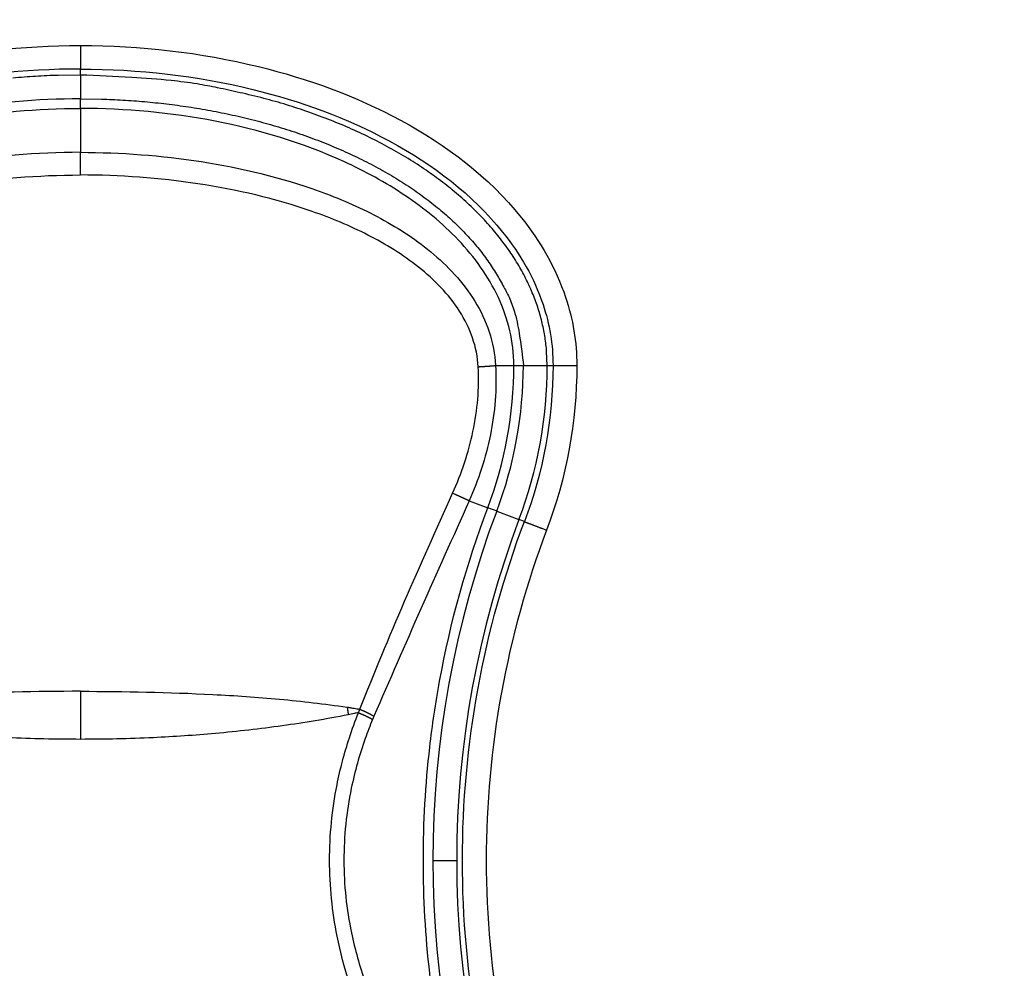
# Model space of a CAD drawing. Units: millimetres. Extents: x -1488 to -2, y 20 to 1050.
# Drawn here: x -907 to -886, y 419 to 439 of the extents above; entities that cross this region are included whole.
import ezdxf

# ---------------------------------------------------------------- set-up
doc = ezdxf.new("R2010")
doc.units = ezdxf.units.MM
doc.header["$LTSCALE"] = 5
doc.layers.get('0').update_dxf_attribs({"lineweight": 25})
doc.layers.add('1', color=4, linetype='Continuous', lineweight=15)
doc.styles.get("Standard").update_dxf_attribs({"font": 'simplex.shx', "bigfont": 'extfont.shx'})
doc.dimstyles.new('FURUNO$0', dxfattribs={"dimtxt": 2.5, "dimasz": 2, "dimexe": 1, "dimexo": 1, "dimgap": 1.25, "dimtad": 3, "dimdec": 4, "dimdsep": 46, "dimtxsty": 'Standard', "dimblk": 'OPEN30', "dimcen": 0, "dimclrd": 4, "dimclre": 4, "dimclrt": 4, "dimadec": 4, "dimazin": 2, "dimtm": 1e-09, "dimtfac": 0.8, "dimtdec": 4, "dimtmove": 0, "dimatfit": 0, "dimldrblk": 'OPEN30', "dimfxl": 0, "dimtvp": 1, "dimtolj": 1, "dimtzin": 0, "dimarcsym": 0})

# ---------------------------------------------------------------- blocks, each defined once
blk = doc.blocks.new('_Open30')
at = {"color": 0, "lineweight": -2}
for p, q in [((-1, 0.2679), (0, 0)), ((0, 0), (-1, -0.2679)), ((0, 0), (-1, 0))]:
    blk.add_line(p, q, dxfattribs=at)
blk = doc.blocks.new('*D7')
at = {"layer": '1', "color": 4, "lineweight": -2}
for p, q in [((-1266.63, 424.057), (-1266.63, 579.5)), ((-868.648, 424.057), (-868.648, 579.5)), ((-1256.63, 574.5), (-878.648, 574.5))]:
    blk.add_line(p, q, dxfattribs=at)
at = {"layer": 'Defpoints', "color": 0}
for p in [(-868.648, 574.5), (-1266.63, 419.057), (-868.648, 419.057)]:
    blk.add_point(p, dxfattribs=at)
at = {"layer": '1', "color": 4, "lineweight": -2, "xscale": 10, "yscale": 10, "zscale": 10, "rotation": 180}
blk.add_blockref('_Open30', (-1266.63, 574.5), dxfattribs=at)
at = {"layer": '1', "color": 4, "lineweight": -2, "xscale": 10, "yscale": 10, "zscale": 10}
blk.add_blockref('_Open30', (-868.648, 574.5), dxfattribs=at)
at = {"layer": '1', "color": 4, "insert": (-1067.639, 587), "char_height": 12.5, "attachment_point": 5}
blk.add_mtext('\\A1;398', dxfattribs=at)

msp = doc.modelspace()

# ---------------------------------------------------------------- linework, layer by layer
at = {"linetype": 'Continuous'}
for p, q in [((-905.63859, 438.16515), (-905.63859, 437.67094)), ((-905.63859, 437.5453), (-905.63859, 437.67094)), ((-905.63859, 437.54526), (-905.63859, 437.0453)), ((-905.63859, 436.84298), (-905.63859, 435.92163)), ((-896.92234, 431.4424), (-896.53859, 431.44431)), ((-896.33859, 431.4453), (-895.83864, 431.4453)), ((-895.83859, 431.4453), (-895.71592, 431.4453)), ((-897.47655, 428.59828), (-897.08515, 428.45201)), ((-896.89821, 428.38215), (-896.43051, 428.20536)), ((-896.31672, 428.16234), (-896.43051, 428.20536)), ((-898.23859, 421.0453), (-897.73859, 421.0453))]:
    msp.add_line(p, q, dxfattribs=at)
for points in [[(-905.63862, 437.54526), (-906.1056, 437.5385, 0.00797201), (-906.57879, 437.51713, 0.00759096), (-907.05872, 437.48063, 0.00752107)], [(-895.83864, 431.4453), (-895.8495, 431.73598, 0.02055171), (-895.88383, 432.03052, 0.01936956), (-895.94247, 432.32924, 0.01880074), (-896.0255, 432.63086, 0.01918677), (-896.13521, 432.93405, 0.01898696), (-896.27116, 433.23755, 0.01856875), (-896.43493, 433.54013, 0.01795604), (-896.62567, 433.84045, 0.01745348), (-896.84463, 434.13698, 0.01674273), (-897.09047, 434.42845, 0.01609384), (-897.36391, 434.71319, 0.01532799), (-897.66312, 434.99006, 0.01464949), (-897.98826, 435.25731, 0.01392681), (-898.33711, 435.51403, 0.01329645), (-898.70925, 435.7585, 0.01261362), (-899.10195, 435.9901, 0.01197169), (-899.51415, 436.20723, 0.01148356), (-899.94375, 436.40962, 0.01113526), (-900.38951, 436.5959, 0.01041209), (-900.846, 436.76607, 0.00944966), (-901.31053, 436.91897, 0.00983586), (-901.79066, 437.05538, 0.01094489), (-902.28792, 437.17456, 0.00836513), (-902.75925, 437.27604, 0.00359115), (-903.18858, 437.35883, 0.01064625), (-903.73394, 437.42895, 0.01729244), (-904.56165, 437.49123, 0.00871063), (-905.63862, 437.54526, 0.00476491)], [(-905.63862, 436.84302), (-905.63864, 436.85498, -0.00002307), (-905.63867, 436.86672, -0.00002376), (-905.63869, 436.87824, -0.00002488), (-905.63872, 436.88952, -0.00002663), (-905.63874, 436.90053, -0.00002847), (-905.63876, 436.91126, -0.00003038), (-905.63877, 436.92167, -0.00003261), (-905.63879, 436.93177, -0.00003516), (-905.6388, 436.94152, -0.00003811), (-905.63882, 436.95091, -0.00004144), (-905.63882, 436.95992, -0.00004538), (-905.63883, 436.96854, -0.00004984), (-905.63884, 436.97674, -0.00005533), (-905.63884, 436.98453, -0.00006169), (-905.63884, 436.99187, -0.00006936), (-905.63884, 436.99877, -0.000078), (-905.63884, 437.0052, -0.00009027), (-905.63883, 437.01118, -0.00010639), (-905.63882, 437.01667, -0.00012247), (-905.63882, 437.02169, -0.00013569), (-905.6388, 437.02622, -0.00017976), (-905.63879, 437.03028, -0.00026965), (-905.63877, 437.03385, -0.00027815), (-905.63876, 437.03691, -0.00012584), (-905.63874, 437.03943, -0.00054895), (-905.63872, 437.0416, -0.00202017), (-905.63868, 437.04355, -0.0028746), (-905.63862, 437.04528, -0.00337153)], [(-905.63859, 437.0453), (-905.19543, 437.03909, -0.00771213), (-904.74638, 437.01947, -0.00734435), (-904.29094, 436.98597, -0.00727847), (-903.8311, 436.93852, -0.00765448), (-903.36886, 436.87583, -0.0079024), (-902.90614, 436.79814, -0.00812662), (-902.44484, 436.70455, -0.00835709), (-901.98697, 436.59556, -0.00868728), (-901.53488, 436.47044, -0.00900622), (-901.09051, 436.32996, -0.00938458), (-900.6564, 436.17371, -0.00977607), (-900.23428, 436.00273, -0.01022505), (-899.82684, 435.81693, -0.01071689), (-899.43543, 435.61759, -0.01126353), (-899.06271, 435.40494, -0.01183119), (-898.70961, 435.18054, -0.0123852), (-898.37859, 434.94499, -0.0131562), (-898.07001, 434.69951, -0.01407133), (-897.78602, 434.44479, -0.01454815), (-897.52657, 434.18393, -0.01443705), (-897.29345, 433.91849, -0.01642201), (-897.08549, 433.64413, -0.02004146), (-896.90378, 433.35998, -0.01675202), (-896.74907, 433.09065, -0.00753983), (-896.62283, 432.84532, -0.02329317), (-896.51593, 432.53368, -0.04186608), (-896.42097, 432.06071, -0.02245176), (-896.33859, 431.4453, -0.01251879)], [(-905.63862, 435.44536), (-905.63864, 435.46048, -0.00002505), (-905.63866, 435.47588, -0.00002399), (-905.63867, 435.49155, -0.00002335), (-905.63869, 435.50747, -0.00002334), (-905.63871, 435.52362, -0.00002315), (-905.63872, 435.53997, -0.00002295), (-905.63873, 435.5565, -0.00002276), (-905.63874, 435.57318, -0.00002269), (-905.63875, 435.58999, -0.00002261), (-905.63876, 435.60689, -0.00002261), (-905.63877, 435.62386, -0.0000226), (-905.63878, 435.64087, -0.00002265), (-905.63878, 435.65789, -0.00002275), (-905.63878, 435.67489, -0.00002292), (-905.63878, 435.69184, -0.00002305), (-905.63878, 435.70871, -0.00002313), (-905.63878, 435.72547, -0.00002358), (-905.63878, 435.74211, -0.00002432), (-905.63877, 435.75859, -0.00002407), (-905.63876, 435.77483, -0.00002295), (-905.63875, 435.79077, -0.00002558), (-905.63874, 435.80668, -0.00003083), (-905.63873, 435.82263, -0.00002452), (-905.63872, 435.83745, -0.00000958), (-905.63871, 435.85072, -0.00003473), (-905.63869, 435.86696, -0.00006304), (-905.63866, 435.89091, -0.00003355), (-905.63862, 435.92162, -0.00001866)], [(-897.28664, 431.41628), (-897.27413, 431.41695, 0.00030873), (-897.26154, 431.41764, 0.00030331), (-897.24887, 431.41835, 0.00030084), (-897.23613, 431.41908, 0.00030307), (-897.22333, 431.41982, 0.00030408), (-897.21049, 431.42059, 0.00030482), (-897.19761, 431.42137, 0.0003057), (-897.18472, 431.42217, 0.00030756), (-897.17183, 431.42299, 0.00030938), (-897.15894, 431.42382, 0.00031172), (-897.14607, 431.42467, 0.00031414), (-897.13324, 431.42553, 0.00031697), (-897.12045, 431.42641, 0.00032046), (-897.10773, 431.42729, 0.00032466), (-897.09508, 431.42819, 0.00032804), (-897.08252, 431.4291, 0.00033053), (-897.07006, 431.43002, 0.00033826), (-897.0577, 431.43095, 0.00035013), (-897.04546, 431.43188, 0.00034691), (-897.03339, 431.43283, 0.00033059), (-897.02153, 431.43377, 0.00036994), (-897.00966, 431.43473, 0.000448), (-896.99773, 431.43571, 0.00035311), (-896.98662, 431.43664, 0.00013198), (-896.97666, 431.43748, 0.0005042), (-896.96434, 431.43856, 0.00091109), (-896.946, 431.44023, 0.00047584), (-896.92236, 431.4424, 0.00026132)], [(-896.53857, 431.4443), (-896.52673, 431.44435, 0.00000818), (-896.51511, 431.4444, 0.00000843), (-896.50372, 431.44445, 0.00000883), (-896.49256, 431.4445, 0.00000945), (-896.48166, 431.44454, 0.0000101), (-896.47105, 431.44459, 0.00001078), (-896.46075, 431.44464, 0.00001158), (-896.45077, 431.44468, 0.00001248), (-896.44113, 431.44472, 0.00001354), (-896.43185, 431.44477, 0.00001472), (-896.42295, 431.44481, 0.00001612), (-896.41443, 431.44485, 0.00001771), (-896.40633, 431.44489, 0.00001966), (-896.39864, 431.44492, 0.00002192), (-896.39138, 431.44496, 0.00002465), (-896.38457, 431.44499, 0.00002772), (-896.37821, 431.44503, 0.00003209), (-896.37231, 431.44506, 0.00003782), (-896.36688, 431.44509, 0.00004354), (-896.36192, 431.44512, 0.00004824), (-896.35745, 431.44514, 0.00006391), (-896.35344, 431.44517, 0.0000959), (-896.34991, 431.44519, 0.00009891), (-896.34689, 431.44521, 0.00004469), (-896.34439, 431.44523, 0.00019523), (-896.34226, 431.44525, 0.0007187), (-896.34033, 431.44527, 0.00102279), (-896.33862, 431.4453, 0.00119988)], [(-895.71594, 431.4453), (-895.7142, 431.44515, 0.01488693), (-895.71132, 431.44499, 0.00525165), (-895.70726, 431.44484, 0.00268713), (-895.70201, 431.44468, 0.00172943), (-895.69549, 431.44452, 0.0011702), (-895.68772, 431.44436, 0.00085429), (-895.67862, 431.4442, 0.00064444), (-895.66826, 431.44404, 0.00051394), (-895.65657, 431.44388, 0.00041508), (-895.64361, 431.44373, 0.00034729), (-895.62938, 431.44358, 0.00029288), (-895.61394, 431.44343, 0.00025359), (-895.5973, 431.44329, 0.00022098), (-895.57957, 431.44315, 0.00019653), (-895.56076, 431.44302, 0.00017507), (-895.54101, 431.4429, 0.00015789), (-895.52035, 431.44278, 0.00014477), (-895.4989, 431.44267, 0.00013529), (-895.4767, 431.44257, 0.00012234), (-895.45401, 431.44247, 0.00010815), (-895.43096, 431.44239, 0.0001102), (-895.40717, 431.44231, 0.00012033), (-895.38255, 431.44224, 0.0000901), (-895.35922, 431.44218, 0.00003786), (-895.33798, 431.44213, 0.00011338), (-895.31098, 431.44209, 0.00018145), (-895.26996, 431.44204, 0.00009027), (-895.21656, 431.442, 0.00004912)], [(-897.47659, 428.59823), (-897.48621, 428.60284, 0.00037085), (-897.49606, 428.60753, 0.00035249), (-897.50614, 428.61233, 0.0003385), (-897.51645, 428.61721, 0.00033122), (-897.52698, 428.62218, 0.00032234), (-897.5377, 428.62722, 0.00031389), (-897.54863, 428.63235, 0.00030555), (-897.55974, 428.63754, 0.00029892), (-897.57102, 428.6428, 0.00029209), (-897.58247, 428.64811, 0.00028634), (-897.59407, 428.65349, 0.00028049), (-897.6058, 428.65891, 0.0002755), (-897.61767, 428.66437, 0.00027088), (-897.62964, 428.66987, 0.00026722), (-897.64172, 428.6754, 0.00026266), (-897.65388, 428.68095, 0.00025781), (-897.66611, 428.68652, 0.00025675), (-897.67841, 428.6921, 0.00025878), (-897.69077, 428.6977, 0.00024946), (-897.70311, 428.70328, 0.00023189), (-897.7154, 428.70881, 0.0002527), (-897.72788, 428.71442, 0.00029694), (-897.74063, 428.72013, 0.00022713), (-897.75261, 428.72549, 0.00008404), (-897.76343, 428.73032, 0.00031353), (-897.77718, 428.73643, 0.00053747), (-897.79814, 428.7457, 0.00026811), (-897.82545, 428.75775, 0.00014413)], [(-896.3167, 428.1623), (-896.31511, 428.16159, 0.00995192), (-896.31245, 428.16047, 0.00349302), (-896.30868, 428.15894, 0.00178434), (-896.30381, 428.15698, 0.00114759), (-896.29774, 428.15457, 0.00077614), (-896.29049, 428.15172, 0.00056645), (-896.28201, 428.1484, 0.00042721), (-896.27234, 428.14464, 0.00034066), (-896.26142, 428.1404, 0.0002751), (-896.24932, 428.13572, 0.00023016), (-896.23601, 428.13058, 0.00019409), (-896.22158, 428.12502, 0.00016804), (-896.20602, 428.11905, 0.00014643), (-896.18944, 428.11268, 0.00013023), (-896.17184, 428.10594, 0.00011601), (-896.15336, 428.09887, 0.00010463), (-896.13403, 428.09148, 0.00009594), (-896.11395, 428.08381, 0.00008965), (-896.09317, 428.07589, 0.00008108), (-896.07194, 428.0678, 0.00007168), (-896.05036, 428.05958, 0.00007304), (-896.02809, 428.05111, 0.00007976), (-896.00503, 428.04235, 0.00005973), (-895.9832, 428.03406, 0.00002511), (-895.96331, 428.02651, 0.00007516), (-895.93804, 428.01693, 0.0001203), (-895.89963, 428.00238, 0.00005987), (-895.84964, 427.98346, 0.00003258)], [(-905.63862, 424.59717), (-905.6386, 424.56464, -0.00000047), (-905.63858, 424.532, -0.00000046), (-905.63856, 424.49927, -0.00000046), (-905.63854, 424.46645, -0.00000046), (-905.63852, 424.43354, -0.00000046), (-905.6385, 424.40053, -0.00000045), (-905.63848, 424.36745, -0.00000045), (-905.63845, 424.33427, -0.00000045), (-905.63843, 424.30102, -0.00000045), (-905.63841, 424.26769, -0.00000045), (-905.63839, 424.23427, -0.00000044), (-905.63837, 424.20079, -0.00000044), (-905.63835, 424.16724, -0.00000044), (-905.63833, 424.13361, -0.00000044), (-905.63831, 424.09991, -0.00000044), (-905.63829, 424.06616, -0.00000043), (-905.63827, 424.03236, -0.00000044), (-905.63825, 423.99846, -0.00000044), (-905.63823, 423.96446, -0.00000043), (-905.63821, 423.93054, -0.0000004), (-905.63819, 423.89677, -0.00000044), (-905.63817, 423.86241, -0.00000052), (-905.63815, 423.82719, -0.00000039), (-905.63813, 423.79409, -0.00000014), (-905.63812, 423.76414, -0.00000055), (-905.63809, 423.7256, -0.00000095), (-905.63806, 423.66614, -0.00000046), (-905.63802, 423.5882, -0.00000024)], [(-900.03754, 424.26422), (-900.03678, 424.25895, -0.00000476), (-900.03603, 424.25368, -0.00000476), (-900.03527, 424.24841, -0.00000475), (-900.03452, 424.24313, -0.00000475), (-900.03376, 424.23786, -0.00000475), (-900.033, 424.23258, -0.00000475), (-900.03225, 424.22731, -0.00000475), (-900.03149, 424.22203, -0.00000474), (-900.03073, 424.21675, -0.00000474), (-900.02998, 424.21147, -0.00000474), (-900.02922, 424.20618, -0.00000474), (-900.02846, 424.2009, -0.00000473), (-900.0277, 424.19561, -0.00000473), (-900.02695, 424.19033, -0.00000474), (-900.02619, 424.18504, -0.00000473), (-900.02543, 424.17975, -0.0000047), (-900.02468, 424.17447, -0.00000473), (-900.02392, 424.16917, -0.00000483), (-900.02316, 424.16387, -0.00000469), (-900.0224, 424.15859, -0.00000438), (-900.02165, 424.15334, -0.00000483), (-900.02089, 424.148, -0.00000575), (-900.02011, 424.14254, -0.00000436), (-900.01937, 424.13741, -0.0000015), (-900.01871, 424.13277, -0.00000615), (-900.01786, 424.12681, -0.00001058), (-900.01654, 424.11763, -0.00000517), (-900.01482, 424.1056, -0.00000274)], [(-899.80286, 424.14793), (-899.79229, 424.14368, -0.00108401), (-899.78169, 424.13937, -0.00107055), (-899.77107, 424.13499, -0.0010655), (-899.76042, 424.13055, -0.0010739), (-899.74976, 424.12606, -0.00107886), (-899.73911, 424.1215, -0.0010829), (-899.72846, 424.1169, -0.00108742), (-899.71783, 424.11225, -0.00109467), (-899.70722, 424.10755, -0.0011019), (-899.69665, 424.10281, -0.00111055), (-899.68613, 424.09804, -0.00111942), (-899.67565, 424.09323, -0.00112931), (-899.66524, 424.08839, -0.00114143), (-899.6549, 424.08353, -0.00115571), (-899.64463, 424.07865, -0.00116676), (-899.63446, 424.07374, -0.0011743), (-899.62438, 424.06883, -0.00120025), (-899.6144, 424.0639, -0.00124072), (-899.60452, 424.05896, -0.00122653), (-899.59478, 424.05404, -0.0011658), (-899.58523, 424.04915, -0.00130273), (-899.57568, 424.04419, -0.00157499), (-899.56608, 424.03913, -0.00123429), (-899.55714, 424.03438, -0.00045464), (-899.54914, 424.03009, -0.00176019), (-899.53923, 424.02465, -0.00315746), (-899.52447, 424.01634, -0.00163089), (-899.50543, 424.00552, -0.00089004)], [(-899.77474, 424.22159), (-899.76413, 424.21719, -0.00113683), (-899.7535, 424.21273, -0.00112215), (-899.74284, 424.20819, -0.00111642), (-899.73215, 424.20359, -0.00112503), (-899.72146, 424.19893, -0.00112997), (-899.71077, 424.19421, -0.00113392), (-899.70008, 424.18944, -0.00113836), (-899.68941, 424.18461, -0.00114572), (-899.67877, 424.17974, -0.00115302), (-899.66816, 424.17482, -0.00116186), (-899.6576, 424.16986, -0.00117089), (-899.64709, 424.16487, -0.00118102), (-899.63664, 424.15984, -0.00119347), (-899.62626, 424.15479, -0.00120821), (-899.61596, 424.14971, -0.00121957), (-899.60575, 424.14462, -0.00122727), (-899.59565, 424.13951, -0.0012542), (-899.58563, 424.13439, -0.00129629), (-899.57573, 424.12925, -0.00128133), (-899.56597, 424.12414, -0.0012178), (-899.5564, 424.11905, -0.0013606), (-899.54682, 424.11389, -0.00164462), (-899.5372, 424.10863, -0.00128892), (-899.52825, 424.10369, -0.00047519), (-899.52023, 424.09923, -0.00183753), (-899.51031, 424.09357, -0.00329568), (-899.49555, 424.08493, -0.00170251), (-899.47651, 424.07368, -0.00092925)]]:
    msp.add_lwpolyline(points, format="xyb", dxfattribs=at)
for centre, radius, start, end in [((-905.0352, 431.45145), 8.69658, 339.33333, 359.95947), ((-905.00181, 431.44531), 9.16322, 339.29338, 359.99993), ((-877.48859, 421.0453), 20.75, 159.29336, 200.70664), ((-877.48859, 421.0453), 20.25, 159.29338, 200.70662)]:
    msp.add_arc(centre, radius, start, end, dxfattribs=at)
for points, knots in [([(-916.06057, 431.442), (-916.06075, 431.93111), (-915.9782, 432.42018), (-915.61854, 433.49512), (-915.28913, 434.06152), (-914.14116, 435.48873), (-913.15437, 436.19968), (-911.18876, 437.19176), (-910.22258, 437.52509), (-908.0578, 438.03289), (-906.84764, 438.16515), (-905.63862, 438.16513)], [2, 2, 2, 2, 3.93328, 3.93328, 6.4801832, 6.4801832, 11.172051, 11.172051, 15.180929, 15.180929, 19.958394, 19.958394, 19.958394, 19.958394]), ([(-905.63862, 438.16513), (-904.38071, 438.16515), (-903.12137, 438.02216), (-900.86475, 437.46877), (-899.85422, 437.10207), (-897.95684, 436.07731), (-897.06675, 435.40574), (-895.98304, 434.0534), (-895.65569, 433.48843), (-895.2984, 432.41679), (-895.21644, 431.92941), (-895.21656, 431.442)], [2, 2, 2, 2, 6.9704555, 6.9704555, 11.18123, 11.18123, 15.492012, 15.492012, 18.030271, 18.030271, 19.956842, 19.956842, 19.956842, 19.956842]), ([(-905.63862, 437.67095), (-906.81068, 437.67094), (-907.98399, 437.54241), (-910.07485, 437.05181), (-911.00488, 436.73011), (-912.88138, 435.78274), (-913.80996, 435.10823), (-914.86872, 433.7915), (-915.16645, 433.2766), (-915.48851, 432.31362), (-915.56144, 431.87951), (-915.56129, 431.4453)], [2, 2, 2, 2, 6.777465, 6.777465, 10.786343, 10.786343, 15.478211, 15.478211, 18.025114, 18.025114, 19.958394, 19.958394, 19.958394, 19.958394]), ([(-905.63862, 437.67095), (-904.41916, 437.67094), (-903.19815, 437.53195), (-901.01933, 436.99748), (-900.04728, 436.64369), (-898.23928, 435.66692), (-897.40323, 435.03154), (-896.40389, 433.78408), (-896.10808, 433.27057), (-895.78816, 432.31061), (-895.71575, 431.878), (-895.71594, 431.4453)], [2, 2, 2, 2, 6.9704555, 6.9704555, 11.18123, 11.18123, 15.492012, 15.492012, 18.030271, 18.030271, 19.956842, 19.956842, 19.956842, 19.956842]), ([(-905.63862, 437.04528), (-906.5503, 437.04538), (-908.37274, 436.88562), (-910.75036, 436.2116), (-912.42041, 435.3315), (-913.5888, 434.40959), (-914.4252, 433.43744), (-914.87642, 432.312), (-914.93859, 431.66006), (-914.93862, 431.4453)], [2, 2, 2, 2, 7.6809275, 13.330867, 17.203093, 19.115648, 22.217493, 24.603255, 25.779472, 25.779472, 25.779472, 25.779472]), ([(-914.73856, 431.4443), (-914.7386, 431.64675), (-914.68009, 432.25883), (-914.25467, 433.32514), (-913.4502, 434.2626), (-912.31492, 435.15881), (-910.67985, 436.02144), (-908.33851, 436.68555), (-906.53968, 436.84315), (-905.63862, 436.84302)], [2, 2, 2, 2, 3.1762166, 5.5619787, 8.6638243, 10.57638, 14.448605, 20.098545, 25.779472, 25.779472, 25.779472, 25.779472]), ([(-896.53857, 431.4443), (-896.53858, 431.69046), (-896.56768, 431.9359), (-896.67848, 432.41382), (-896.76116, 432.6477), (-897.07417, 433.32139), (-897.36832, 433.72475), (-898.04164, 434.43642), (-898.42239, 434.74537), (-899.2332, 435.29), (-899.66474, 435.52462), (-900.97316, 436.12089), (-901.88639, 436.39449), (-903.74336, 436.75627), (-904.69177, 436.84316), (-905.63862, 436.84302)], [2, 2, 2, 2, 3.4300238, 3.4300238, 4.8769483, 4.8769483, 7.8367529, 7.8367529, 10.83266, 10.83266, 13.875578, 13.875578, 19.809012, 19.809012, 25.778286, 25.778286, 25.778286, 25.778286]), ([(-905.63862, 435.92162), (-906.55463, 435.91961), (-907.47107, 435.84647), (-909.22688, 435.54911), (-910.06916, 435.33501), (-911.30168, 434.8576), (-911.71497, 434.66665), (-912.44033, 434.24856), (-912.75764, 434.03317), (-913.41723, 433.47222), (-913.74832, 433.10602), (-914.19707, 432.30188), (-914.33192, 431.87818), (-914.35477, 431.4424)], [2, 2, 2, 2, 7.3652929, 7.3652929, 12.408481, 12.408481, 15.03146, 15.03146, 17.214445, 17.214445, 19.924893, 19.924893, 22.250767, 22.250767, 22.250767, 22.250767]), ([(-905.63862, 435.92162), (-904.78976, 435.91976), (-903.09334, 435.79263), (-900.9997, 435.29478), (-899.39175, 434.60468), (-898.24917, 433.87523), (-897.44461, 433.02812), (-897.02664, 432.16036), (-896.93503, 431.68358), (-896.92236, 431.4424)], [2, 2, 2, 2, 6.9716942, 11.936621, 14.507863, 17.071126, 19.668875, 20.962997, 22.250247, 22.250247, 22.250247, 22.250247]), ([(-913.99049, 431.41718), (-913.96959, 431.79028), (-913.84964, 432.15517), (-913.44087, 432.85811), (-913.13483, 433.18507), (-912.51606, 433.69105), (-912.21527, 433.88802), (-911.52443, 434.27179), (-911.12819, 434.44869), (-909.94172, 434.89264), (-909.12578, 435.0939), (-907.42105, 435.37378), (-906.52912, 435.44317), (-905.63862, 435.44536)], [2, 2, 2, 2, 4.3258735, 4.3258735, 7.0363222, 7.0363222, 9.2193064, 9.2193064, 11.842286, 11.842286, 16.885474, 16.885474, 22.250767, 22.250767, 22.250767, 22.250767]), ([(-897.28664, 431.41628), (-897.29822, 431.62327), (-897.38034, 432.03383), (-897.75754, 432.78734), (-898.50356, 433.54588), (-899.58853, 434.21389), (-901.13295, 434.85464), (-903.1626, 435.32288), (-904.81348, 435.44333), (-905.63862, 435.44536)], [2, 2, 2, 2, 3.2872499, 4.5813722, 7.1791205, 9.7423841, 12.313626, 17.278553, 22.250247, 22.250247, 22.250247, 22.250247]), ([(-897.82545, 428.75775), (-897.63722, 429.17585), (-897.34207, 430.05095), (-897.26241, 430.96455), (-897.28664, 431.41628)], [2, 2, 2, 2, 5.4613478, 8.9396663, 8.9396663, 8.9396663, 8.9396663]), ([(-896.92236, 431.4424), (-896.89581, 430.95483), (-896.97504, 429.97377), (-897.2803, 429.04237), (-897.47659, 428.59823)], [2, 2, 2, 2, 5.4783185, 8.9396663, 8.9396663, 8.9396663, 8.9396663]), ([(-899.77474, 424.22159), (-899.46993, 424.97458), (-898.84482, 426.49476), (-898.16587, 428.00444), (-897.82545, 428.75775)], [2, 2, 2, 2, 8.2246518, 14.457403, 14.457403, 14.457403, 14.457403]), ([(-897.47659, 428.59823), (-897.81539, 427.83988), (-898.49813, 426.32997), (-899.15063, 424.82131), (-899.47651, 424.07368)], [2, 2, 2, 2, 8.2327516, 14.457403, 14.457403, 14.457403, 14.457403]), ([(-897.08519, 413.63821), (-897.53127, 414.81822), (-897.99651, 416.49195), (-898.25018, 418.20391), (-898.30323, 418.66866), (-898.39325, 419.45736), (-898.48371, 421.04547), (-898.3932, 422.63357), (-898.30306, 423.42283), (-898.25005, 423.887), (-897.9964, 425.59856), (-897.53127, 427.2719), (-897.08519, 428.45202)], [0, 0, 0, 0, 8.283718, 11.354475, 11.354475, 11.354475, 16.565681, 21.780659, 21.780659, 21.780659, 24.847656, 33.132624, 33.132624, 33.132624, 33.132624]), ([(-896.3174, 413.92803), (-896.74614, 415.06166), (-897.39858, 417.40809), (-897.72783, 421.04525), (-897.3982, 424.68237), (-896.74553, 427.02872), (-896.3167, 428.1623)], [2, 2, 2, 2, 6.6652672, 11.330575, 15.995881, 20.661147, 20.661147, 20.661147, 20.661147]), ([(-895.84964, 427.98346), (-896.26784, 426.8782), (-896.90433, 424.59067), (-897.22579, 421.04472), (-896.90471, 417.49873), (-896.26845, 415.21112), (-895.85034, 414.10587)], [2, 2, 2, 2, 6.6652655, 11.330572, 15.995879, 20.661147, 20.661147, 20.661147, 20.661147]), ([(-905.63862, 424.59717), (-906.56481, 424.59707), (-907.48704, 424.57889), (-908.8826, 424.50718), (-909.34868, 424.47569), (-910.28717, 424.38939), (-910.76047, 424.33265), (-911.23969, 424.26422)], [2, 2, 2, 2, 4.7041018, 4.7041018, 6.0487349, 6.0487349, 7.3805041, 7.3805041, 7.3805041, 7.3805041]), ([(-905.63862, 424.59717), (-904.71238, 424.59707), (-903.79014, 424.57889), (-902.39459, 424.50718), (-901.92851, 424.47569), (-900.99002, 424.38939), (-900.51672, 424.33265), (-900.03754, 424.26422)], [2, 2, 2, 2, 4.7041018, 4.7041018, 6.0487349, 6.0487349, 7.3805041, 7.3805041, 7.3805041, 7.3805041]), ([(-900.03754, 424.26422), (-900.02341, 424.26193), (-899.98447, 424.25567), (-899.90857, 424.24341), (-899.83511, 424.23147), (-899.78646, 424.22351), (-899.77474, 424.22159)], [0, 0, 0, 0, 0.094259462, 0.25979558, 0.50648267, 0.58448797, 0.58448797, 0.58448797, 0.58448797]), ([(-905.63802, 423.5882), (-906.14972, 423.58858), (-906.66032, 423.59976), (-907.17063, 423.62332), (-907.60448, 423.64335), (-908.03813, 423.67232), (-908.94019, 423.75329), (-909.40854, 423.80691), (-910.33911, 423.93782), (-910.80158, 424.0126), (-911.26231, 424.1056)], [0, 0, 0, 0, 1.4615423, 1.4615423, 1.4615423, 2.7041018, 2.7041018, 4.0487349, 4.0487349, 5.3805041, 5.3805041, 5.3805041, 5.3805041]), ([(-900.01482, 424.1056), (-900.4756, 424.0126), (-900.93808, 423.93782), (-901.86865, 423.80691), (-902.33699, 423.75329), (-903.23906, 423.67232), (-903.6727, 423.64335), (-904.10655, 423.62332), (-904.61687, 423.59976), (-905.12746, 423.58858), (-905.63802, 423.5882)], [0, 0, 0, 0, 1.3317692, 1.3317692, 2.6764023, 2.6764023, 3.9189618, 3.9189618, 3.9189618, 5.3805041, 5.3805041, 5.3805041, 5.3805041]), ([(-899.79716, 417.93779), (-899.86651, 418.11203), (-899.93074, 418.28906), (-899.98941, 418.4685), (-900.09436, 418.78946), (-900.3173, 419.63018), (-900.4612, 421.04195), (-900.31925, 422.45649), (-900.09651, 423.3), (-899.99103, 423.62331), (-899.93323, 423.80048), (-899.87001, 423.97531), (-899.80286, 424.14793)], [0, 0, 0, 0, 1.6000581, 1.6000581, 1.6000581, 4.4620445, 8.9216586, 13.381328, 16.262488, 16.262488, 16.262488, 17.8413, 17.8413, 17.8413, 17.8413]), ([(-899.80286, 424.14793), (-899.83108, 424.14227), (-899.90222, 424.12808), (-899.97336, 424.11387), (-900.01482, 424.1056)], [0.49999768, 0.49999768, 0.49999768, 0.49999768, 0.70833136, 1, 1, 1, 1]), ([(-899.50543, 424.00552), (-899.55991, 423.87321), (-899.6113, 423.73931), (-899.65924, 423.60392), (-899.77934, 423.26475), (-900.01591, 422.42783), (-900.16084, 421.04235), (-900.01387, 419.65935), (-899.777, 418.82497), (-899.65736, 418.48791), (-899.60833, 418.34978), (-899.55572, 418.21322), (-899.49973, 418.0784)], [0, 0, 0, 0, 1.2704955, 1.2704955, 1.2704955, 4.4531672, 8.9128367, 13.372451, 16.537493, 16.537493, 16.537493, 17.834495, 17.834495, 17.834495, 17.834495])]:
    msp.add_open_spline(points, degree=3, knots=knots, dxfattribs=at)
for points in [[(-897.08519, 428.45202), (-896.72547, 429.4032), (-896.5386, 430.42512), (-896.53857, 431.4443)], [(-895.71594, 431.4453), (-895.71633, 430.32712), (-895.92109, 429.20821), (-896.3167, 428.1623)], [(-895.21656, 431.442), (-895.21702, 430.264), (-895.43277, 429.08522), (-895.84964, 427.98346)], [(-896.89824, 428.38216), (-896.89743, 428.38158), (-896.96914, 428.40678), (-897.08519, 428.45202)], [(-899.80286, 424.14793), (-899.79352, 424.17068), (-899.78556, 424.19304), (-899.77474, 424.22159)], [(-899.47651, 424.07368), (-899.48702, 424.04964), (-899.49617, 424.02754), (-899.50543, 424.00552)]]:
    msp.add_open_spline(points, degree=3, dxfattribs=at)

# ---------------------------------------------------------------- dimensions: what is measured, and where the dimension line sits
at = {"layer": '1'}
dim = msp.add_linear_dim(base=(-868.64768, 574.5), p1=(-1266.62988, 419.05745), p2=(-868.64768, 419.05705), dimstyle='FURUNO$0', override={"dimscale": 5, "dimdec": 1}, dxfattribs=at)
dim.commit()
dim.dimension.update_dxf_attribs({"geometry": '*D7', "text_midpoint": (-1067.63878, 587)})

doc.saveas('drawing.dxf')
